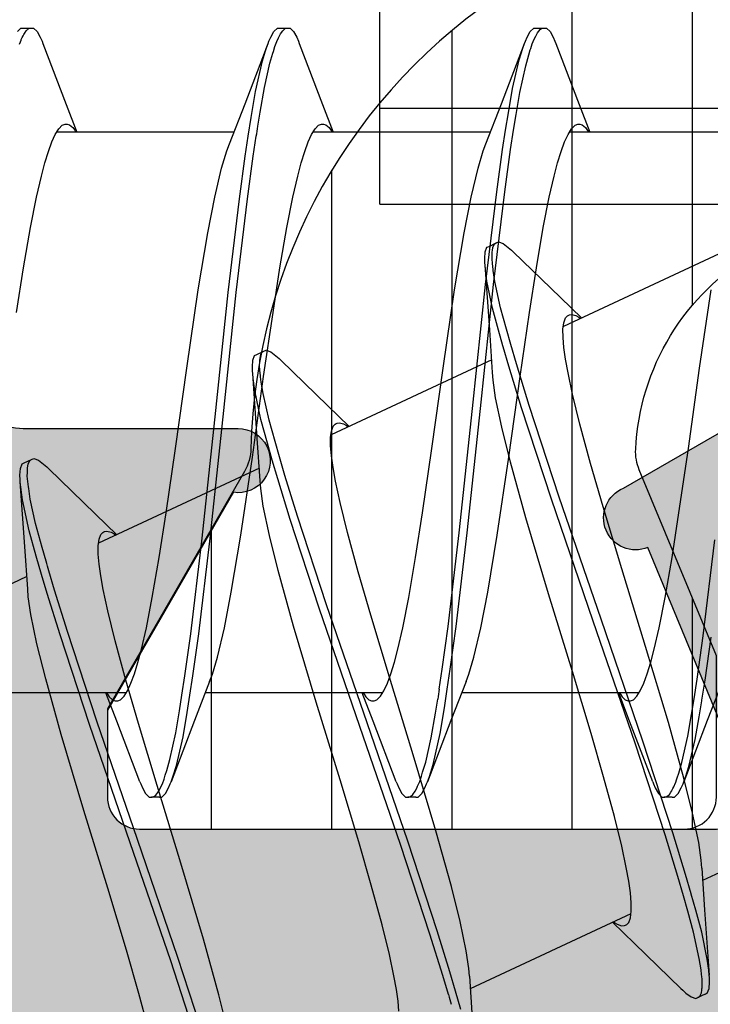
# Model space of a CAD drawing. Extents: x -5255 to -598, y -4609 to 3702.
# Drawn here: x -3186 to -3182, y 655 to 661 of the extents above; entities that cross this region are included whole.
import ezdxf

# ---------------------------------------------------------------- set-up
doc = ezdxf.new("R2010")
doc.units = 0
doc.header["$LTSCALE"] = 5
doc.header["$MEASUREMENT"] = 0
doc.layers.get('0').update_dxf_attribs({"linetype": 'CONTINUOUS'})
doc.layers.add('Al_Solid_Hatch', color=50, linetype='CONTINUOUS')
doc.layers.add('RE_HATCH', color=31, linetype='CONTINUOUS')

# ---------------------------------------------------------------- blocks, each defined once
blk = doc.blocks.new('KAW_3001357', base_point=(-72, 65.2))
at = {"layer": 'Al_Solid_Hatch', "linetype": 'ByBlock'}
h = blk.add_hatch(color=256, dxfattribs=at)
h.dxf.hatch_style = 1
edge = h.paths.add_edge_path(flags=16)
edge.add_line((-70, 128.7), (-70, 89.2))
edge.add_arc((-69.8, 89.2), 0.2, 179.9999572, 270.0000428)
edge.add_line((-69.8, 89), (-64.2, 89))
edge.add_arc((-64.2, 89.2), 0.2, 269.9999572, 360.0000428)
edge.add_line((-64, 89.2), (-64, 124.2))
edge.add_arc((-64.2, 124.2), 0.2, 359.9999572, 450.0000428)
edge.add_line((-64.2, 124.4), (-65.9, 124.4))
edge.add_arc((-65.900002, 126.899998), 2.499998, 179.9999572, 270.0000428, ccw=False)
edge.add_line((-68.4, 126.9), (-68.4, 128.7))
edge.add_arc((-68.9, 128.7), 0.5, 359.9999572, 450.0000428)
edge.add_line((-68.9, 129.2), (-69.5, 129.2))
edge.add_arc((-69.5, 128.7), 0.5, 89.9999572, 180.0000428)
edge = h.paths.add_edge_path()
edge.add_arc((-68.5, 158.7), 0.5, -0.0000428, 90.0000428, ccw=False)
edge.add_line((-68, 158.7), (-68, 157.2))
edge.add_arc((-68.5, 157.2), 0.5, -90.0000428, 0.0000428, ccw=False)
edge.add_line((-68.5, 156.7), (-68.8, 156.7))
edge.add_arc((-68.8, 156.9), 0.2, 179.9999572, 270.0000428, ccw=False)
edge.add_line((-69, 156.9), (-69, 157.5))
edge.add_arc((-69.5, 157.5), 0.5, 359.9999572, 450.0000428)
edge.add_line((-69.5, 158), (-70.1, 158))
edge.add_arc((-70.1, 157.5), 0.5, 89.9999572, 180.0000428)
edge.add_line((-70.6, 157.5), (-70.6, 152.9))
edge.add_arc((-70.099999, 152.900001), 0.500001, 180.0001169, 225.0000359)
edge.add_arc((-70.099999, 152.900001), 0.500001, 224.9999641, 269.9998831)
edge.add_line((-70.1, 152.4), (-69.5, 152.4))
edge.add_arc((-69.5, 152.9), 0.5, 269.9999572, 360.0000428)
edge.add_line((-69, 152.9), (-69, 153.5))
edge.add_arc((-68.8, 153.5), 0.2, 89.9999572, 180.0000428, ccw=False)
edge.add_line((-68.8, 153.7), (-68.5, 153.7))
edge.add_arc((-68.5, 153.2), 0.5, -0.0000428, 90.0000428, ccw=False)
edge.add_line((-68, 153.2), (-68, 150.1))
edge.add_arc((-68.4, 150.1), 0.4, -90.0000428, 0.0000428, ccw=False)
edge.add_arc((-68.4, 150.1), 0.4, 179.9999572, 270.0000428, ccw=False)
edge.add_line((-68.8, 150.1), (-68.8, 151))
edge.add_arc((-69, 151), 0.2, 359.9999572, 450.0000428)
edge.add_line((-69, 151.2), (-69.9, 151.2))
edge.add_arc((-69.9, 150.7), 0.5, 89.9999572, 180.0000428)
edge.add_line((-70.4, 150.7), (-70.4, 148.2))
edge.add_line((-70.4, 148.2), (-70.208926, 132.690911))
edge.add_arc((-69.711183, 132.697664), 0.497789, 180.7772466, 271.2872335)
edge.add_line((-69.7, 132.2), (-63.733251, 132.2))
edge.add_arc((-63.733251, 131.9), 0.3, -30.0000362, 89.9999176, ccw=False)
edge.add_line((-63.473444, 131.75), (-63.836409, 131.121327))
edge.add_line((-63.836409, 131.121327), (-64.472357, 130.019831))
edge.add_arc((-64.657133, 130.096368), 0.2, 157.5000596, 337.5000596, ccw=False)
edge.add_line((-64.841909, 130.172904), (-66.323463, 130.786584))
edge.add_arc((-66.4, 130.601808), 0.2, 67.4999955, 179.9999713)
edge.add_line((-66.6, 130.601808), (-66.6, 127))
edge.add_arc((-66.4, 127), 0.2, 179.9999572, 270.0000428)
edge.add_line((-66.4, 126.8), (-65.86, 126.8))
edge.add_line((-65.86, 126.8), (-64.497788, 127.586473))
edge.add_arc((-64.3, 127.616136), 0.2, 0.0000186, 188.5292731, ccw=False)
edge.add_line((-64.1, 127.616136), (-64.1, 127))
edge.add_arc((-63.9, 127), 0.2, 179.9999572, 270.0000428)
edge.add_line((-63.9, 126.8), (-63.7, 126.8))
edge.add_arc((-63.699999, 125.300001), 1.499999, -0.0000428, 90.0000428, ccw=False)
edge.add_line((-62.2, 125.3), (-62.2, 116.5))
edge.add_arc((-62, 116.5), 0.2, 179.9999572, 270.0000428)
edge.add_line((-62, 116.3), (-59.2, 116.3))
edge.add_arc((-59.2, 115.8), 0.5, -0.0000428, 90.0000428, ccw=False)
edge.add_line((-58.7, 115.8), (-58.7, 115.3))
edge.add_arc((-59.2, 115.3), 0.5, -90.0000428, 0.0000428, ccw=False)
edge.add_line((-59.2, 114.8), (-61.2, 114.8))
edge.add_arc((-61.200001, 113.800001), 0.999999, 89.9999572, 180.0000428)
edge.add_line((-62.2, 113.8), (-62.2, 88.6))
edge.add_arc((-61.200001, 88.599999), 0.999999, 179.9999572, 270.0000428)
edge.add_line((-61.2, 87.6), (-59.2, 87.6))
edge.add_arc((-59.2, 87.1), 0.5, -0.0000428, 90.0000428, ccw=False)
edge.add_line((-58.7, 87.1), (-58.7, 86.6))
edge.add_arc((-59.2, 86.6), 0.5, -90.0000428, 0.0000428, ccw=False)
edge.add_arc((-59.2, 85.6), 0.5, 89.9999572, 180.0000428)
edge.add_line((-59.7, 85.6), (-59.7, 84.283864))
edge.add_arc((-59.9, 84.283864), 0.2, 171.4707269, 359.9999814, ccw=False)
edge.add_line((-60.097788, 84.313527), (-61.46, 85.1))
edge.add_line((-61.46, 85.1), (-62, 85.1))
edge.add_arc((-62, 84.9), 0.2, 89.9999572, 180.0000428)
edge.add_line((-62.2, 84.9), (-62.2, 81.298192))
edge.add_arc((-62, 81.298192), 0.2, 180.0000287, 292.5000045)
edge.add_line((-61.923463, 81.113416), (-60.441909, 81.727096))
edge.add_arc((-60.257133, 81.803632), 0.2, 22.4999404, 202.4999404, ccw=False)
edge.add_line((-60.072357, 81.880169), (-59.436409, 80.778673))
edge.add_line((-59.436409, 80.778673), (-59.073444, 80.15))
edge.add_arc((-59.333251, 80), 0.3, -89.9999176, 30.0000362, ccw=False)
edge.add_line((-59.333251, 79.7), (-62.6, 79.7))
edge.add_arc((-62.6, 79.5), 0.2, 89.9999572, 180.0000428)
edge.add_line((-62.8, 79.5), (-62.8, 77.7))
edge.add_arc((-63.3, 77.7), 0.5, -90.0000428, 0.0000428, ccw=False)
edge.add_line((-63.3, 77.2), (-63.5, 77.2))
edge.add_arc((-63.5, 77.7), 0.5, 179.9999572, 270.0000428, ccw=False)
edge.add_line((-64, 77.7), (-64, 86.7))
edge.add_arc((-64.5, 86.7), 0.5, 359.9999572, 450.0000428)
edge.add_line((-64.5, 87.2), (-69.709008, 87.2))
edge.add_arc((-69.709008, 86.7), 0.5, 89.999967, 178.9583822)
edge.add_line((-70.208926, 86.709089), (-70.4, 76.2))
edge.add_line((-70.4, 76.2), (-70.4, 73.7))
edge.add_arc((-69.9, 73.7), 0.5, 179.9999572, 270.0000428)
edge.add_line((-69.9, 73.2), (-68.5, 73.2))
edge.add_arc((-68.5, 72.7), 0.5, -0.0000428, 90.0000428, ccw=False)
edge.add_line((-68, 72.7), (-68, 71.2))
edge.add_arc((-68.5, 71.2), 0.5, -90.0000428, 0.0000428, ccw=False)
edge.add_line((-68.5, 70.7), (-68.8, 70.7))
edge.add_arc((-68.8, 70.9), 0.2, 179.9999572, 270.0000428, ccw=False)
edge.add_line((-69, 70.9), (-69, 71.5))
edge.add_arc((-69.5, 71.5), 0.5, 359.9999572, 450.0000428)
edge.add_line((-69.5, 72), (-70.1, 72))
edge.add_arc((-70.1, 71.5), 0.5, 89.9999572, 180.0000428)
edge.add_line((-70.6, 71.5), (-70.6, 66.9))
edge.add_arc((-70.1, 66.9), 0.5, 179.9999572, 270.0000428)
edge.add_line((-70.1, 66.4), (-69.5, 66.4))
edge.add_arc((-69.5, 66.9), 0.5, 269.9999572, 360.0000428)
edge.add_line((-69, 66.9), (-69, 67.5))
edge.add_arc((-68.8, 67.5), 0.2, 89.9999572, 180.0000428, ccw=False)
edge.add_line((-68.8, 67.7), (-68.5, 67.7))
edge.add_arc((-68.5, 67.2), 0.5, -0.0000428, 90.0000428, ccw=False)
edge.add_line((-68, 67.2), (-68, 65.7))
edge.add_arc((-68.5, 65.7), 0.5, -90.0000428, 0.0000428, ccw=False)
edge.add_line((-68.5, 65.2), (-71.5, 65.2))
edge.add_arc((-71.5, 65.7), 0.5, 179.9999572, 270.0000428, ccw=False)
edge.add_line((-72, 65.7), (-72, 158.7))
edge.add_arc((-71.5, 158.7), 0.5, 89.9999572, 180.0000428, ccw=False)
edge.add_line((-71.5, 159.2), (-68.5, 159.2))
at = {"layer": 'RE_HATCH', "linetype": 'ByBlock'}
h = blk.add_hatch(dxfattribs=at)
h.set_pattern_fill('ANSI31', scale=6, angle=135)
edge = h.paths.add_edge_path()
edge.add_line((-64.368086, 127.655584), (-65.85, 126.8))
edge.add_line((-65.85, 126.8), (-66.4, 126.8))
edge.add_arc((-66.4, 127), 0.2, 179.9999572, 270.0000428, ccw=False)
edge.add_line((-66.6, 127), (-66.6, 130.4))
edge.add_arc((-66.4, 130.4), 0.2, 89.9999572, 180.0000428, ccw=False)
edge.add_line((-66.4, 130.6), (-65.519436, 130.6))
edge.add_line((-65.519436, 130.6), (-64.35834, 130.119058))
edge.add_arc((-64.243535, 130.396221), 0.299999, 247.4998862, 272.6969364)
edge.add_arc((-64.299999, 131.59489), 1.499998, 272.6969584, 330.0000701)
edge.add_line((-63.000962, 130.844893), (-62.391796, 131.9))
edge.add_arc((-61.958783, 131.649999), 0.500001, 90.0000035, 149.9999623, ccw=False)
edge.add_line((-61.958783, 132.15), (-36.241217, 132.15))
edge.add_arc((-36.241217, 131.649999), 0.500001, 30.0000377, 89.9999965, ccw=False)
edge.add_line((-35.808204, 131.9), (-35.199038, 130.844893))
edge.add_arc((-33.900001, 131.59489), 1.499998, 209.9999299, 267.3030416)
edge.add_arc((-33.956465, 130.396221), 0.299999, 267.3030636, 292.5001138)
edge.add_line((-33.84166, 130.119058), (-32.680564, 130.6))
edge.add_line((-32.680564, 130.6), (-31.8, 130.6))
edge.add_arc((-31.8, 130.4), 0.2, -0.0000428, 90.0000428, ccw=False)
edge.add_line((-31.6, 130.4), (-31.6, 127))
edge.add_arc((-31.8, 127), 0.2, -90.0000428, 0.0000428, ccw=False)
edge.add_line((-31.8, 126.8), (-32.35, 126.8))
edge.add_line((-32.35, 126.8), (-33.831914, 127.655584))
edge.add_arc((-33.981913, 127.395775), 0.3, 60.0002847, 88.7650077)
edge.add_arc((-33.9, 131.194891), 3.499998, 212.7391468, 268.7648221, ccw=False)
edge.add_arc((-38.94685, 127.949995), 2.500005, 32.7392384, 89.9999632)
edge.add_line((-38.946848, 130.45), (-59.253152, 130.45))
edge.add_arc((-59.25315, 127.949995), 2.500005, 90.0000368, 147.2607616)
edge.add_arc((-64.3, 131.194891), 3.499998, 271.2351779, 327.2608532, ccw=False)
edge.add_arc((-64.218087, 127.395775), 0.3, 91.2349923, 119.9997153)
edge = h.paths.add_edge_path()
edge.add_line((-57.558783, 79.749997), (-31.841217, 79.749997))
edge.add_arc((-31.841217, 80.249998), 0.500001, 270.0000035, 329.9999623)
edge.add_line((-31.408204, 79.999997), (-30.799038, 81.055104))
edge.add_arc((-29.500001, 80.305107), 1.499998, 92.6969584, 150.0000701, ccw=False)
edge.add_arc((-29.556465, 81.503776), 0.299999, 67.4998862, 92.6969364, ccw=False)
edge.add_line((-29.44166, 81.780939), (-28.280564, 81.299997))
edge.add_line((-28.280564, 81.299997), (-27.4, 81.299997))
edge.add_arc((-27.4, 81.499997), 0.2, 269.9999572, 360.0000428)
edge.add_line((-27.2, 81.499997), (-27.2, 84.899997))
edge.add_arc((-27.4, 84.899997), 0.2, 359.9999572, 450.0000428)
edge.add_line((-27.4, 85.099997), (-27.95, 85.099997))
edge.add_line((-27.95, 85.099997), (-29.431914, 84.244414))
edge.add_arc((-29.581915, 84.504222), 0.300001, 271.2353625, 300.0000855, ccw=False)
edge.add_arc((-29.500001, 80.705106), 3.499998, 91.2351627, 147.260838)
edge.add_arc((-34.546851, 83.950002), 2.500005, 270.0000578, 327.2607826, ccw=False)
edge.add_line((-34.546848, 81.449997), (-54.853152, 81.449997))
edge.add_arc((-54.853149, 83.950002), 2.500005, 212.7392174, 269.9999422, ccw=False)
edge.add_arc((-59.899999, 80.705106), 3.499998, 32.739162, 88.7648373)
edge.add_arc((-59.818085, 84.504222), 0.300001, 239.9999145, 268.7646375, ccw=False)
edge.add_line((-59.968086, 84.244414), (-61.45, 85.099997))
edge.add_line((-61.45, 85.099997), (-62, 85.099997))
edge.add_arc((-62, 84.899997), 0.2, 89.9999572, 180.0000428)
edge.add_line((-62.2, 84.899997), (-62.2, 81.499997))
edge.add_arc((-62, 81.499997), 0.2, 179.9999572, 270.0000428)
edge.add_line((-62, 81.299997), (-61.119436, 81.299997))
edge.add_line((-61.119436, 81.299997), (-59.95834, 81.780939))
edge.add_arc((-59.843535, 81.503776), 0.299999, 87.3030636, 112.5001138, ccw=False)
edge.add_arc((-59.899999, 80.305107), 1.499998, 29.9999299, 87.3030416, ccw=False)
edge.add_line((-58.600962, 81.055104), (-57.991796, 79.999997))
edge.add_arc((-57.558783, 80.249998), 0.500001, 210.0000377, 269.9999965)
at = {"color": 40, "linetype": 'Continuous'}
blk.add_lwpolyline([(-62.2, 113.8), (-62.2, 88.6, 0.414214), (-61.2, 87.6), (-59.2, 87.6, -0.414214), (-58.7, 87.1), (-58.7, 86.6, -0.414214), (-59.2, 86.1, 0.414214), (-59.7, 85.6), (-59.7, 84.283864, -1.077346), (-60.097788, 84.313527), (-61.46, 85.1), (-62, 85.1, 0.414214), (-62.2, 84.9), (-62.2, 81.298192, 0.534511), (-61.923463, 81.113416), (-60.441909, 81.727096, -1), (-60.072357, 81.880169), (-59.436409, 80.778673), (-59.073444, 80.15, -0.57735), (-59.333251, 79.7), (-62.6, 79.7, 0.414214), (-62.8, 79.5), (-62.8, 77.7, -0.414214)], format="xyb", dxfattribs=at)
at = {"color": 4, "linetype": 'Continuous'}
blk.add_lwpolyline([(-29.575447, 84.204291, 0.249447), (-32.443994, 82.597959, -0.255179), (-34.546848, 81.449997), (-54.853152, 81.449997, -0.255179), (-56.956006, 82.597959, 0.249447), (-59.824553, 84.204291, -0.126173), (-59.968086, 84.244414), (-61.45, 85.099997), (-62, 85.099997, 0.414214), (-62.2, 84.899997), (-62.2, 81.499997, 0.414214), (-62, 81.299997), (-61.119436, 81.299997), (-59.95834, 81.780939, -0.110388), (-59.829419, 81.803443, -0.255376), (-58.600962, 81.055104), (-57.991796, 79.999997, 0.267949), (-57.558783, 79.749997), (-57.558783, 79.749997), (-31.841217, 79.749997, 0.267949)], format="xyb", dxfattribs=at)
blk = doc.blocks.new('KAWNEER_8002_236_46__2', base_point=(-93, -120.2))
at = {"color": 7, "linetype": 'Continuous'}
for p, q in [((-58.3, -104.2), (-58.3, -99.5)), ((-57.7, -104.2), (-57.7, -99.5)), ((-62.052426, -101.183123), (-62.520224, -102.18632)), ((-57.850037, -101.909641), (-57.850037, -103.016159)), ((-61.277771, -102.062219), (-61.52218, -102.156941)), ((-58.595584, -102.051607), (-59.063359, -103.054753)), ((-63.223491, -102.156481), (-63.19446, -102.145353)), ((-63.19446, -102.145353), (-63.154544, -102.142622)), ((-63.154544, -102.142622), (-63.127303, -102.143539)), ((-63.127303, -102.143539), (-63.112169, -102.144659)), ((-62.704378, -102.173913), (-63.112172, -102.144657)), ((-63.112169, -102.144659), (-63.081574, -102.146923)), ((-61.271016, -102.170332), (-61.001742, -102.132541)), ((-60.99301, -102.181413), (-60.395319, -102.109089)), ((-59.322571, -102.204666), (-58.834107, -102.133126)), ((-63.229618, -102.16959), (-63.250749, -102.214905)), ((-63.249078, -102.211348), (-63.241964, -102.202319)), ((-63.241964, -102.202319), (-63.222318, -102.193296)), ((-63.229609, -102.169594), (-63.223491, -102.156481)), ((-63.222318, -102.193296), (-63.205441, -102.190638)), ((-63.205441, -102.190638), (-63.195646, -102.189697)), ((-63.195646, -102.189697), (-63.192726, -102.189417)), ((-63.192726, -102.189417), (-63.179826, -102.18845)), ((-63.179826, -102.18845), (-63.16687, -102.188427)), ((-63.16687, -102.188427), (-63.156875, -102.188723)), ((-63.156875, -102.188723), (-63.153137, -102.188834)), ((-63.153137, -102.188834), (-63.136953, -102.189517)), ((-63.136953, -102.189517), (-63.120806, -102.190921)), ((-63.120806, -102.190921), (-63.108422, -102.192264)), ((-63.108422, -102.192264), (-63.077543, -102.195614)), ((-63.081574, -102.146923), (-63.012185, -102.156701)), ((-63.077543, -102.195614), (-63.008681, -102.20665)), ((-63.012185, -102.156701), (-62.842869, -102.191415)), ((-63.008681, -102.20665), (-62.84424, -102.241965)), ((-62.842869, -102.191415), (-62.705547, -102.228597)), ((-62.442836, -102.191358), (-62.704378, -102.173913)), ((-62.442827, -102.191362), (-62.394807, -102.194442)), ((-62.394807, -102.194442), (-62.284652, -102.210294)), ((-61.52218, -102.156941), (-61.904131, -102.302767)), ((-61.640299, -102.231332), (-61.50013, -102.206996)), ((-61.50013, -102.206996), (-61.398568, -102.190721)), ((-61.398568, -102.190721), (-61.394991, -102.190148)), ((-61.394991, -102.190148), (-61.271016, -102.170332)), ((-61.263192, -102.219187), (-60.99301, -102.181413)), ((-59.825117, -102.274779), (-59.322571, -102.204666)), ((-63.256858, -102.228024), (-63.25074, -102.21491)), ((-63.24671, -102.257418), (-63.256858, -102.228024)), ((-63.25074, -102.21491), (-63.249078, -102.211348)), ((-63.223153, -102.289751), (-63.24671, -102.257418)), ((-62.84424, -102.241965), (-62.71186, -102.278017)), ((-62.705547, -102.228597), (-62.606623, -102.256769)), ((-62.606623, -102.256769), (-62.603139, -102.257762)), ((-62.603139, -102.257762), (-62.482405, -102.292196)), ((-62.284652, -102.210294), (-62.101453, -102.248722)), ((-62.101453, -102.248722), (-61.881866, -102.303731)), ((-61.808422, -102.271427), (-61.640299, -102.231332)), ((-61.620179, -102.277726), (-61.484965, -102.254453)), ((-61.484965, -102.254453), (-61.387688, -102.238984)), ((-61.387688, -102.238984), (-61.263192, -102.219187)), ((-63.204941, -102.310029), (-63.223153, -102.289751)), ((-63.194355, -102.320902), (-63.204941, -102.310029)), ((-63.194356, -102.320902), (-62.913072, -102.611111)), ((-62.71186, -102.278017), (-62.617159, -102.305108)), ((-62.617159, -102.305108), (-62.495961, -102.33978)), ((-62.482405, -102.292196), (-62.222389, -102.371746)), ((-61.978415, -102.338175), (-61.943393, -102.31883)), ((-61.943393, -102.31883), (-61.918318, -102.308148)), ((-61.918318, -102.308148), (-61.904128, -102.302767)), ((-61.904128, -102.302767), (-61.875443, -102.29189)), ((-61.881866, -102.303731), (-61.533903, -102.399658)), ((-61.875443, -102.29189), (-61.808422, -102.271427)), ((-61.851212, -102.334315), (-61.784137, -102.315215)), ((-61.784137, -102.315215), (-61.620179, -102.277726)), ((-60.225562, -102.3333), (-59.825117, -102.274779)), ((-62.495961, -102.33978), (-62.235129, -102.419729)), ((-62.222389, -102.371746), (-61.651232, -102.558244)), ((-62.000037, -102.374999), (-62.000037, -102.424999)), ((-62.000026, -102.374999), (-62.000024, -102.360528)), ((-62.000024, -102.360528), (-61.978415, -102.338175)), ((-61.983402, -102.393398), (-61.969229, -102.383857)), ((-61.969229, -102.383857), (-61.96075, -102.378865)), ((-61.96075, -102.378865), (-61.958222, -102.377377)), ((-61.958222, -102.377377), (-61.946939, -102.371049)), ((-61.946939, -102.371049), (-61.935206, -102.365552)), ((-61.935206, -102.365552), (-61.926023, -102.361597)), ((-61.926023, -102.361597), (-61.922588, -102.360118)), ((-61.922588, -102.360118), (-61.907633, -102.353897)), ((-61.907633, -102.353897), (-61.892404, -102.348345)), ((-61.892404, -102.348345), (-61.880613, -102.344329)), ((-61.880613, -102.344329), (-61.851212, -102.334315)), ((-60.755278, -102.41982), (-60.503903, -102.376626)), ((-60.503903, -102.376626), (-60.225562, -102.3333)), ((-62.235129, -102.419729), (-61.662872, -102.606776)), ((-62.000029, -102.439471), (-62.000026, -102.424999)), ((-61.97841, -102.461821), (-62.000029, -102.439471)), ((-62.000026, -102.421068), (-61.997394, -102.409879)), ((-62.000026, -102.424999), (-62.000026, -102.421068)), ((-61.997394, -102.409879), (-61.983402, -102.393398)), ((-61.533903, -102.399658), (-61.060972, -102.541254)), ((-60.944163, -102.457129), (-60.755278, -102.41982)), ((-61.943395, -102.481169), (-61.97841, -102.461821)), ((-61.91832, -102.491851), (-61.943395, -102.481169)), ((-61.904131, -102.497231), (-61.91832, -102.491851)), ((-61.904131, -102.497231), (-61.526553, -102.641375)), ((-61.230482, -102.531302), (-61.159044, -102.509554)), ((-61.159044, -102.509554), (-61.076, -102.487746)), ((-61.076, -102.487746), (-60.944163, -102.457129)), ((-61.651232, -102.558244), (-60.890324, -102.819658)), ((-61.371154, -102.596142), (-61.336776, -102.57452)), ((-61.336776, -102.57452), (-61.289809, -102.552982)), ((-61.289809, -102.552982), (-61.230482, -102.531302)), ((-61.060972, -102.541254), (-60.57588, -102.690095)), ((-62.728819, -102.633653), (-63.196414, -103.636414)), ((-62.913072, -102.611111), (-62.781944, -102.747581)), ((-62.78283, -102.646149), (-62.753116, -102.635791)), ((-62.753116, -102.635791), (-62.712821, -102.630723)), ((-62.712821, -102.630723), (-62.661152, -102.631052)), ((-62.661152, -102.631052), (-62.598221, -102.636477)), ((-62.598221, -102.636477), (-62.524286, -102.646957)), ((-61.662872, -102.606776), (-60.901618, -102.868377)), ((-61.400036, -102.635696), (-61.393707, -102.618087)), ((-61.400031, -102.643382), (-61.400036, -102.635696)), ((-61.393707, -102.618087), (-61.371154, -102.596142)), ((-61.350037, -102.583936), (-61.350037, -103.69036)), ((-62.804172, -102.692645), (-62.802564, -102.673514)), ((-62.794233, -102.718045), (-62.804172, -102.692645)), ((-62.802564, -102.673514), (-62.799252, -102.6664)), ((-62.799252, -102.6664), (-62.796008, -102.659433)), ((-62.796008, -102.659433), (-62.78283, -102.646149)), ((-62.524286, -102.646957), (-62.439805, -102.662289)), ((-62.439805, -102.662289), (-62.307381, -102.690257)), ((-62.307381, -102.690257), (-62.120426, -102.736269)), ((-61.526553, -102.641375), (-61.350037, -102.709642)), ((-61.400026, -102.651229), (-61.400031, -102.643382)), ((-61.393399, -102.669247), (-61.400026, -102.651229)), ((-61.373657, -102.688067), (-61.393399, -102.669247)), ((-61.357918, -102.698758), (-61.373657, -102.688067)), ((-61.350412, -102.703311), (-61.357918, -102.698758)), ((-60.57588, -102.690095), (-60.188221, -102.806293)), ((-62.784487, -102.734387), (-62.794233, -102.718045)), ((-62.779609, -102.741685), (-62.784487, -102.734387)), ((-62.120426, -102.736269), (-61.874348, -102.803358)), ((-61.874348, -102.803358), (-61.603775, -102.881723)), ((-60.890324, -102.819658), (-60.129077, -103.081256)), ((-60.188221, -102.806293), (-59.917647, -102.884658)), ((-61.603775, -102.881723), (-61.216117, -102.997921)), ((-60.901618, -102.868377), (-60.140709, -103.129792)), ((-59.917647, -102.884658), (-59.671569, -102.95175)), ((-58.882176, -103.073532), (-59.010052, -102.940437)), ((-57.677894, -102.956942), (-57.850037, -102.890359)), ((-57.838436, -102.903545), (-57.84903, -102.897075)), ((-57.820671, -102.915952), (-57.838436, -102.903545)), ((-57.803287, -102.93722), (-57.820671, -102.915952)), ((-57.800048, -102.951552), (-57.803287, -102.93722)), ((-61.216117, -102.997921), (-60.731024, -103.146762)), ((-59.671569, -102.95175), (-59.484612, -102.997759)), ((-59.484612, -102.997759), (-59.352192, -103.02573)), ((-59.005137, -102.957229), (-59.012016, -102.946883)), ((-58.994273, -102.976004), (-59.005137, -102.957229)), ((-58.987495, -103.002644), (-58.994273, -102.976004)), ((-58.990597, -103.017022), (-58.987495, -103.002644)), ((-57.863301, -103.025471), (-57.82892, -103.003861)), ((-57.82892, -103.003861), (-57.80636, -102.981913)), ((-57.80636, -102.981913), (-57.800048, -102.964303)), ((-57.800048, -102.956618), (-57.800048, -102.951552)), ((-57.800048, -102.964303), (-57.800048, -102.956618)), ((-57.295943, -103.102768), (-57.677894, -102.956942)), ((-59.352192, -103.02573), (-59.267708, -103.041055)), ((-59.267708, -103.041055), (-59.193776, -103.051544)), ((-59.193776, -103.051544), (-59.130843, -103.056964)), ((-59.130843, -103.056964), (-59.079177, -103.057288)), ((-59.079177, -103.057288), (-59.038876, -103.052235)), ((-59.038876, -103.052235), (-59.009173, -103.041857)), ((-59.009173, -103.041857), (-58.995986, -103.028586)), ((-58.995986, -103.028586), (-58.992739, -103.021619)), ((-58.992739, -103.021619), (-58.990597, -103.017022)), ((-57.969593, -103.068693), (-57.910263, -103.047026)), ((-57.910263, -103.047026), (-57.863301, -103.025471)), ((-60.129077, -103.081256), (-59.55683, -103.268298)), ((-58.59764, -103.367115), (-58.882176, -103.073532)), ((-58.255914, -103.142867), (-58.124075, -103.112255)), ((-58.124075, -103.112255), (-58.04103, -103.090445)), ((-58.04103, -103.090445), (-57.969593, -103.068693)), ((-57.281757, -103.108149), (-57.295953, -103.102768)), ((-57.256674, -103.118821), (-57.281757, -103.108149)), ((-57.221665, -103.138187), (-57.256674, -103.118821)), ((-60.731024, -103.146762), (-60.258091, -103.288359)), ((-60.140709, -103.129792), (-59.569558, -103.316285)), ((-58.69617, -103.223374), (-58.444798, -103.180181)), ((-58.444798, -103.180181), (-58.255914, -103.142867)), ((-57.200037, -103.160526), (-57.221665, -103.138187)), ((-57.209721, -103.200126), (-57.200037, -103.184575)), ((-57.200037, -103.175), (-57.200037, -103.160526)), ((-57.200037, -103.225), (-57.200037, -103.175)), ((-57.200037, -103.184575), (-57.200037, -103.175)), ((-58.974511, -103.2667), (-58.69617, -103.223374)), ((-57.328054, -103.258588), (-57.29842, -103.248667)), ((-57.29842, -103.248667), (-57.269193, -103.237132)), ((-57.269193, -103.237132), (-57.249529, -103.226804)), ((-57.249529, -103.226804), (-57.242095, -103.2229)), ((-57.242095, -103.2229), (-57.228956, -103.21516)), ((-57.228956, -103.21516), (-57.209721, -103.200126)), ((-57.221665, -103.261813), (-57.200037, -103.239474)), ((-57.200037, -103.239474), (-57.200037, -103.225)), ((-60.258091, -103.288359), (-59.91013, -103.384287)), ((-59.55683, -103.268298), (-59.296005, -103.348246)), ((-59.374957, -103.325219), (-58.974511, -103.2667)), ((-57.673521, -103.441375), (-57.295943, -103.297232)), ((-57.602849, -103.326559), (-57.436285, -103.289814)), ((-57.436285, -103.289814), (-57.36726, -103.271097)), ((-57.397653, -103.330282), (-57.326301, -103.308736)), ((-57.36726, -103.271097), (-57.33668, -103.26134)), ((-57.33668, -103.26134), (-57.328054, -103.258588)), ((-57.326301, -103.308736), (-57.295953, -103.297232)), ((-57.295953, -103.297232), (-57.281757, -103.291851)), ((-57.281757, -103.291851), (-57.256674, -103.281179)), ((-57.256674, -103.281179), (-57.221665, -103.261813)), ((-59.877505, -103.395334), (-59.374957, -103.325219)), ((-59.569558, -103.316285), (-59.309546, -103.395834)), ((-59.296005, -103.348246), (-59.174809, -103.382915)), ((-58.587056, -103.377987), (-58.597646, -103.367112)), ((-57.958885, -103.383953), (-57.837339, -103.364949)), ((-57.837339, -103.364949), (-57.739441, -103.349642)), ((-57.739441, -103.349642), (-57.602849, -103.326559)), ((-57.728162, -103.397878), (-57.577714, -103.372416)), ((-57.577714, -103.372416), (-57.397653, -103.330282)), ((-60.365967, -103.466872), (-59.877505, -103.395334)), ((-59.91013, -103.384287), (-59.690545, -103.439294)), ((-59.309546, -103.395834), (-59.188815, -103.430265)), ((-59.188815, -103.430265), (-59.183812, -103.431691)), ((-59.183812, -103.431691), (-59.085213, -103.45975)), ((-59.174809, -103.382915), (-59.079916, -103.41006)), ((-59.079916, -103.41006), (-58.947292, -103.446172)), ((-58.800114, -103.49026), (-58.221498, -103.420363)), ((-58.568834, -103.39826), (-58.587056, -103.377987)), ((-58.545295, -103.430605), (-58.568834, -103.39826)), ((-58.535124, -103.459996), (-58.545295, -103.430605)), ((-58.221498, -103.420363), (-57.958885, -103.383953)), ((-58.221498, -103.470363), (-57.958885, -103.433953)), ((-57.958885, -103.433953), (-57.837339, -103.414949)), ((-57.837339, -103.414949), (-57.728162, -103.397878)), ((-60.721867, -103.526988), (-60.365967, -103.466872)), ((-59.690545, -103.439294), (-59.507346, -103.477718)), ((-59.57475, -103.572378), (-58.800114, -103.49026)), ((-59.507346, -103.477718), (-59.39719, -103.493578)), ((-59.39719, -103.493578), (-59.349168, -103.496655)), ((-59.34916, -103.496658), (-59.082943, -103.514426)), ((-59.085213, -103.45975), (-58.948324, -103.496777)), ((-58.948324, -103.496777), (-58.779536, -103.531366)), ((-58.947292, -103.446172), (-58.782597, -103.481511)), ((-58.800114, -103.54026), (-58.221498, -103.470363)), ((-58.782597, -103.481511), (-58.713673, -103.492515)), ((-58.713673, -103.492515), (-58.682787, -103.495835)), ((-58.682787, -103.495835), (-58.678465, -103.496299)), ((-58.678465, -103.496299), (-58.662395, -103.497899)), ((-58.662395, -103.497899), (-58.646268, -103.498978)), ((-58.595837, -103.498274), (-58.589045, -103.497604)), ((-58.589045, -103.497604), (-58.569434, -103.494919)), ((-58.569434, -103.494919), (-58.546998, -103.485425)), ((-58.562377, -103.518426), (-58.541246, -103.473111)), ((-58.546998, -103.485425), (-58.541248, -103.47311)), ((-58.541248, -103.47311), (-58.535124, -103.459996)), ((-57.922304, -103.53778), (-57.673521, -103.441375)), ((-60.944126, -103.569936), (-60.721867, -103.526988)), ((-59.271772, -103.501698), (-59.739407, -104.504544)), ((-59.57475, -103.622378), (-58.800114, -103.54026)), ((-59.082943, -103.514426), (-58.679824, -103.543359)), ((-58.779536, -103.531366), (-58.710343, -103.541095)), ((-58.710343, -103.541095), (-58.679834, -103.543355)), ((-58.679834, -103.543355), (-58.664695, -103.544476)), ((-58.664695, -103.544476), (-58.637452, -103.545403)), ((-58.646268, -103.498978), (-58.63447, -103.499312)), ((-58.637452, -103.545403), (-58.597533, -103.542657)), ((-58.63447, -103.499312), (-58.630946, -103.499412)), ((-58.630946, -103.499412), (-58.618063, -103.499623)), ((-58.618063, -103.499623), (-58.605153, -103.499193)), ((-58.605153, -103.499193), (-58.595837, -103.498274)), ((-58.597533, -103.542657), (-58.568502, -103.531539)), ((-58.568502, -103.531539), (-58.562379, -103.518426)), ((-58.073668, -103.587473), (-57.967132, -103.555281)), ((-57.967132, -103.555281), (-57.922308, -103.53778)), ((-57.850037, -103.509642), (-57.850037, -104.616207)), ((-61.232945, -103.644713), (-61.126402, -103.612535)), ((-61.126402, -103.612535), (-60.944126, -103.569936)), ((-60.351151, -103.654383), (-59.57475, -103.572378)), ((-58.255948, -103.630064), (-58.073668, -103.587473)), ((-63.119026, -103.641452), (-63.380568, -103.624007)), ((-63.119025, -103.641452), (-63.071001, -103.644529)), ((-63.071001, -103.644529), (-62.960841, -103.660392)), ((-62.960841, -103.660392), (-62.77764, -103.698818)), ((-61.27777, -103.662221), (-61.52218, -103.756942)), ((-61.27777, -103.662221), (-61.232945, -103.644713)), ((-60.935359, -103.724128), (-60.351151, -103.654383)), ((-60.351151, -103.704383), (-59.57475, -103.622378)), ((-58.83411, -103.733129), (-58.47821, -103.673012)), ((-58.47821, -103.673012), (-58.255948, -103.630064)), ((-63.32587, -103.693984), (-63.212282, -103.727239)), ((-63.212282, -103.727239), (-63.091969, -103.762463)), ((-62.77764, -103.698818), (-62.558055, -103.753825)), ((-61.202107, -103.760459), (-60.935359, -103.724128)), ((-60.935359, -103.774128), (-60.351151, -103.704383)), ((-59.32257, -103.804667), (-58.83411, -103.733129)), ((-63.233413, -103.772554), (-63.113099, -103.807778)), ((-63.091969, -103.762463), (-62.834859, -103.842268)), ((-62.558055, -103.753825), (-62.210094, -103.84975)), ((-61.52218, -103.756942), (-61.904131, -103.902769)), ((-61.604026, -103.823813), (-61.443033, -103.797247)), ((-61.443033, -103.797247), (-61.326034, -103.779382)), ((-61.326034, -103.779382), (-61.202107, -103.760459)), ((-61.202107, -103.810459), (-60.935359, -103.774128)), ((-59.825116, -103.874781), (-59.32257, -103.804667)), ((-63.113099, -103.807778), (-62.85599, -103.887584)), ((-62.834859, -103.842268), (-62.275911, -104.025955)), ((-62.210094, -103.84975), (-61.737164, -103.991349)), ((-61.796309, -103.868019), (-61.604026, -103.823813)), ((-61.629365, -103.879592), (-61.476054, -103.85304)), ((-61.476054, -103.85304), (-61.387995, -103.839035)), ((-61.326034, -103.829382), (-61.202107, -103.810459)), ((-62.85599, -103.887584), (-62.297042, -104.071271)), ((-61.97841, -103.938179), (-61.943395, -103.918831)), ((-61.943395, -103.918831), (-61.91832, -103.908149)), ((-61.91832, -103.908149), (-61.904131, -103.902769)), ((-61.904131, -103.902769), (-61.872091, -103.890621)), ((-61.872091, -103.890621), (-61.796309, -103.868019)), ((-61.84506, -103.93299), (-61.781418, -103.913891)), ((-61.781418, -103.913891), (-61.629365, -103.879592)), ((-60.225563, -103.933302), (-59.825116, -103.874781)), ((-62.000037, -103.975001), (-62.000037, -104.025001)), ((-62.000029, -103.960529), (-61.97841, -103.938179)), ((-62.000026, -103.975001), (-62.000029, -103.960529)), ((-61.983932, -103.994396), (-61.964257, -103.980228)), ((-61.964257, -103.980228), (-61.948255, -103.97184)), ((-61.948255, -103.97184), (-61.939159, -103.967526)), ((-61.939159, -103.967526), (-61.932723, -103.964474)), ((-61.932723, -103.964474), (-61.902082, -103.951067)), ((-61.902082, -103.951067), (-61.870258, -103.940552)), ((-61.870258, -103.940552), (-61.84506, -103.93299)), ((-60.755279, -104.019818), (-60.503905, -103.976628)), ((-60.503905, -103.976628), (-60.225563, -103.933302)), ((-62.275911, -104.025955), (-61.537596, -104.279754)), ((-62.000027, -104.020046), (-61.996673, -104.008929)), ((-62.000026, -104.025001), (-62.000027, -104.020046)), ((-62.000024, -104.039472), (-62.000026, -104.025001)), ((-61.978415, -104.061825), (-62.000024, -104.039472)), ((-61.996673, -104.008929), (-61.983932, -103.994396)), ((-61.737164, -103.991349), (-61.252069, -104.140188)), ((-60.944163, -104.057137), (-60.755279, -104.019818)), ((-63.337341, -104.081139), (-63.27441, -104.08657)), ((-63.27441, -104.08657), (-63.200477, -104.097055)), ((-63.200477, -104.097055), (-63.115992, -104.112378)), ((-63.115992, -104.112378), (-62.983574, -104.140356)), ((-62.297042, -104.071271), (-61.558727, -104.325069)), ((-61.943393, -104.08117), (-61.978415, -104.061825)), ((-61.918318, -104.091852), (-61.943393, -104.08117)), ((-61.904128, -104.097233), (-61.918318, -104.091852)), ((-61.904131, -104.097233), (-61.526553, -104.241376)), ((-61.23048, -104.131303), (-61.159044, -104.10956)), ((-61.159044, -104.10956), (-61.075999, -104.087742)), ((-61.075999, -104.087742), (-60.944163, -104.057137)), ((-62.983574, -104.140356), (-62.796615, -104.186359)), ((-61.336769, -104.174534), (-61.289811, -104.152977)), ((-61.289811, -104.152977), (-61.23048, -104.131303)), ((-61.252069, -104.140188), (-60.86441, -104.256388)), ((-62.796615, -104.186359), (-62.55054, -104.253451)), ((-61.400027, -104.235696), (-61.393701, -104.218097)), ((-61.393701, -104.218097), (-61.371163, -104.19613)), ((-61.371163, -104.19613), (-61.336769, -104.174534)), ((-61.350037, -104.183455), (-61.350037, -105.29036)), ((-58.3, -104.2), (-52.3, -104.2)), ((-62.55054, -104.253451), (-62.279966, -104.331817)), ((-61.537596, -104.279754), (-60.800833, -104.532706)), ((-61.526553, -104.241376), (-61.350037, -104.309643)), ((-61.400036, -104.25116), (-61.400031, -104.243383)), ((-61.393536, -104.269007), (-61.400036, -104.25116)), ((-61.400031, -104.243383), (-61.400027, -104.235696)), ((-61.37409, -104.287685), (-61.393536, -104.269007)), ((-61.358595, -104.298311), (-61.37409, -104.287685)), ((-60.86441, -104.256388), (-60.593837, -104.334753)), ((-62.279966, -104.331817), (-61.892306, -104.448015)), ((-61.558727, -104.325069), (-60.821964, -104.578021)), ((-61.35121, -104.302828), (-61.358595, -104.298311)), ((-60.593837, -104.334753), (-60.347762, -104.401841)), ((-60.347762, -104.401841), (-60.160805, -104.447849)), ((-59.6813, -104.407383), (-59.688167, -104.397043)), ((-59.558366, -104.523626), (-59.686242, -104.390531)), ((-59.670443, -104.426136), (-59.6813, -104.407383)), ((-61.892306, -104.448015), (-61.407214, -104.596856)), ((-60.160805, -104.447849), (-60.028382, -104.475823)), ((-60.028382, -104.475823), (-59.9439, -104.491153)), ((-59.685349, -104.491965), (-59.672186, -104.478673)), ((-59.672186, -104.478673), (-59.668939, -104.471707)), ((-59.663676, -104.452759), (-59.670443, -104.426136)), ((-59.668939, -104.471707), (-59.666797, -104.467116)), ((-59.666797, -104.467116), (-59.663676, -104.452759)), ((-60.800833, -104.532706), (-60.246889, -104.713891)), ((-59.9439, -104.491153), (-59.869964, -104.501629)), ((-59.869964, -104.501629), (-59.807035, -104.507066)), ((-59.807035, -104.507066), (-59.755364, -104.507378)), ((-59.755364, -104.507378), (-59.715071, -104.502323)), ((-59.715071, -104.502323), (-59.685349, -104.491965)), ((-59.27383, -104.817208), (-59.558366, -104.523626)), ((-57.677893, -104.556943), (-57.850037, -104.490361)), ((-57.838861, -104.503244), (-57.849564, -104.496745)), ((-57.820925, -104.515718), (-57.838861, -104.503244)), ((-57.803339, -104.537094), (-57.820925, -104.515718)), ((-57.800036, -104.551523), (-57.803339, -104.537094)), ((-61.407214, -104.596856), (-60.934285, -104.738452)), ((-60.821964, -104.578021), (-60.26802, -104.759206)), ((-57.863303, -104.625474), (-57.828912, -104.603868)), ((-57.828912, -104.603868), (-57.806379, -104.581905)), ((-57.806379, -104.581905), (-57.800038, -104.564306)), ((-57.800038, -104.564306), (-57.800037, -104.556619)), ((-57.800037, -104.556619), (-57.800036, -104.551523)), ((-57.295943, -104.702769), (-57.677893, -104.556943)), ((-57.969592, -104.668702), (-57.910264, -104.647019)), ((-57.910264, -104.647019), (-57.863303, -104.625474)), ((-60.246889, -104.713891), (-59.993493, -104.791877)), ((-58.25591, -104.742868), (-58.124075, -104.712258)), ((-58.124075, -104.712258), (-58.04103, -104.690441)), ((-58.04103, -104.690441), (-57.969592, -104.668702)), ((-57.281759, -104.708151), (-57.295953, -104.702769)), ((-57.256677, -104.718825), (-57.281759, -104.708151)), ((-57.221659, -104.738184), (-57.256677, -104.718825)), ((-60.934285, -104.738452), (-60.586323, -104.834378)), ((-60.26802, -104.759206), (-60.014624, -104.837192)), ((-58.69617, -104.823374), (-58.444794, -104.780183)), ((-58.444794, -104.780183), (-58.25591, -104.742868)), ((-57.200046, -104.760528), (-57.221659, -104.738184)), ((-57.203441, -104.791159), (-57.200036, -104.779981)), ((-57.200039, -104.775001), (-57.200046, -104.760528)), ((-57.200036, -104.779981), (-57.200039, -104.775001)), ((-57.200037, -104.825001), (-57.200037, -104.775001)), ((-60.586323, -104.834378), (-60.366735, -104.889385)), ((-60.014624, -104.837192), (-59.896435, -104.871336)), ((-59.993493, -104.791877), (-59.875304, -104.826021)), ((-59.875304, -104.826021), (-59.780109, -104.853522)), ((-59.263247, -104.82808), (-59.273838, -104.817204)), ((-59.245024, -104.848353), (-59.263247, -104.82808)), ((-59.22148, -104.8807), (-59.245024, -104.848353)), ((-58.974513, -104.8667), (-58.69617, -104.823374)), ((-57.314671, -104.854498), (-57.28307, -104.842938)), ((-57.28307, -104.842938), (-57.261452, -104.832733)), ((-57.261452, -104.832733), (-57.252277, -104.828402)), ((-57.252277, -104.828402), (-57.236141, -104.819982)), ((-57.236141, -104.819982), (-57.216303, -104.805744)), ((-57.22167, -104.861814), (-57.200031, -104.839475)), ((-57.216303, -104.805744), (-57.203441, -104.791159)), ((-57.200031, -104.839475), (-57.200039, -104.825001)), ((-60.366735, -104.889385), (-60.183533, -104.927819)), ((-59.896435, -104.871336), (-59.790273, -104.902006)), ((-59.790273, -104.902006), (-59.643159, -104.942511)), ((-59.780109, -104.853522), (-59.64656, -104.890328)), ((-59.64656, -104.890328), (-59.480072, -104.927418)), ((-59.374959, -104.925221), (-58.974513, -104.8667)), ((-59.211319, -104.910087), (-59.22148, -104.8807)), ((-59.217436, -104.923205), (-59.211319, -104.910087)), ((-57.67352, -105.041376), (-57.295943, -104.897233)), ((-57.571215, -104.920495), (-57.419449, -104.886302)), ((-57.419449, -104.886302), (-57.355875, -104.867269)), ((-57.404045, -104.932068), (-57.328063, -104.909406)), ((-57.355875, -104.867269), (-57.346656, -104.86451)), ((-57.346656, -104.86451), (-57.314671, -104.854498)), ((-57.328063, -104.909406), (-57.29595, -104.897233)), ((-57.29595, -104.897233), (-57.281755, -104.891853)), ((-57.281755, -104.891853), (-57.256673, -104.88118)), ((-57.256673, -104.88118), (-57.22167, -104.861814)), ((-59.947962, -104.951792), (-60.415617, -105.95468)), ((-60.183533, -104.927819), (-60.073374, -104.943668)), ((-60.073374, -104.943668), (-60.025353, -104.94675)), ((-60.02535, -104.946752), (-59.759133, -104.96452)), ((-59.877504, -104.995334), (-59.374959, -104.925221)), ((-59.759133, -104.96452), (-59.356014, -104.993453)), ((-59.643159, -104.942511), (-59.462162, -104.980422)), ((-59.480072, -104.927418), (-59.409604, -104.939627)), ((-59.409604, -104.939627), (-59.377766, -104.943707)), ((-59.377766, -104.943707), (-59.368784, -104.944859)), ((-59.368784, -104.944859), (-59.337735, -104.948391)), ((-59.337735, -104.948391), (-59.306371, -104.950288)), ((-59.306371, -104.950288), (-59.284184, -104.949239)), ((-59.284184, -104.949239), (-59.275797, -104.948842)), ((-59.275797, -104.948842), (-59.260618, -104.94738)), ((-59.260618, -104.94738), (-59.236831, -104.941884)), ((-59.244684, -104.981638), (-59.238567, -104.96852)), ((-59.238567, -104.96852), (-59.217436, -104.923205)), ((-59.236831, -104.941884), (-59.221482, -104.931882)), ((-59.221482, -104.931882), (-59.217436, -104.923205)), ((-57.999765, -104.989799), (-57.875731, -104.970878)), ((-57.812078, -104.960966), (-57.724232, -104.946994)), ((-57.724232, -104.946994), (-57.571215, -104.920495)), ((-57.596894, -104.97635), (-57.404045, -104.932068)), ((-60.365966, -105.066874), (-59.877504, -104.995334)), ((-59.462162, -104.980422), (-59.388389, -104.991049)), ((-59.388389, -104.991049), (-59.356023, -104.993449)), ((-59.356023, -104.993449), (-59.340883, -104.994571)), ((-59.340883, -104.994571), (-59.31364, -104.9955)), ((-59.31364, -104.9955), (-59.273727, -104.992744)), ((-59.273727, -104.992744), (-59.244684, -104.981638)), ((-58.851155, -105.095863), (-58.266698, -105.026123)), ((-58.266698, -105.026123), (-57.999765, -104.989799)), ((-57.999765, -105.039799), (-57.875731, -105.020878)), ((-57.875731, -105.020878), (-57.758373, -105.002975)), ((-57.758373, -105.002975), (-57.596894, -104.97635)), ((-60.721868, -105.126989), (-60.365966, -105.066874)), ((-59.627628, -105.177862), (-58.851155, -105.095863)), ((-58.851155, -105.145863), (-58.266698, -105.076123)), ((-58.266698, -105.076123), (-57.999765, -105.039799)), ((-57.922304, -105.137781), (-57.67352, -105.041376)), ((-63.453832, -105.148909), (-63.234245, -105.203918)), ((-60.944129, -105.169936), (-60.721868, -105.126989)), ((-59.627628, -105.227862), (-58.851155, -105.145863)), ((-58.073674, -105.187467), (-57.967134, -105.155289)), ((-57.967134, -105.155289), (-57.922311, -105.137781)), ((-57.850037, -105.109643), (-57.850037, -106.216478)), ((-63.234245, -105.203918), (-62.886282, -105.299845)), ((-61.232939, -105.244719), (-61.126405, -105.21253)), ((-61.126405, -105.21253), (-60.944129, -105.169936)), ((-60.402175, -105.259986), (-59.627628, -105.177862)), ((-58.255947, -105.230067), (-58.073674, -105.187467)), ((-63.554422, -105.278491), (-63.000712, -105.459561)), ((-61.277771, -105.262221), (-61.522181, -105.356943)), ((-61.277761, -105.262221), (-61.232939, -105.244719)), ((-60.98053, -105.329888), (-60.402175, -105.259986)), ((-60.402175, -105.309986), (-59.627628, -105.227862)), ((-58.834106, -105.333129), (-58.478206, -105.273014)), ((-58.478206, -105.273014), (-58.255947, -105.230067)), ((-63.575553, -105.323806), (-63.021842, -105.504877)), ((-62.886282, -105.299845), (-62.413352, -105.441441)), ((-61.242951, -105.366305), (-60.98053, -105.329888)), ((-60.98053, -105.379888), (-60.402175, -105.309986)), ((-59.32257, -105.404668), (-58.834106, -105.333129)), ((-61.522181, -105.356943), (-61.904131, -105.502769)), ((-61.623188, -105.427749), (-61.473215, -105.402343)), ((-61.473215, -105.402343), (-61.364387, -105.385311)), ((-61.364387, -105.385311), (-61.242951, -105.366305)), ((-61.242951, -105.416305), (-60.98053, -105.379888)), ((-63.000712, -105.459561), (-62.264027, -105.71247)), ((-62.413352, -105.441441), (-61.92826, -105.590282)), ((-61.802698, -105.469803), (-61.623188, -105.427749)), ((-61.598544, -105.473691), (-61.462156, -105.450612)), ((-61.462156, -105.450612), (-61.364387, -105.435311)), ((-61.364387, -105.435311), (-61.242951, -105.416305)), ((-59.825117, -105.474782), (-59.32257, -105.404668)), ((-63.021842, -105.504877), (-62.285158, -105.757785)), ((-61.978405, -105.538183), (-61.943397, -105.518828)), ((-61.943397, -105.518828), (-61.918321, -105.508148)), ((-61.918321, -105.508148), (-61.904131, -105.502769)), ((-61.904131, -105.502769), (-61.873854, -105.491292)), ((-61.873854, -105.491292), (-61.802698, -105.469803)), ((-61.833701, -105.529162), (-61.764827, -105.510439)), ((-61.764827, -105.510439), (-61.598544, -105.473691)), ((-60.225562, -105.533302), (-59.825117, -105.474782)), ((-62.000037, -105.575001), (-62.000037, -105.625001)), ((-62.000036, -105.560528), (-61.978405, -105.538183)), ((-62.000029, -105.575001), (-62.000036, -105.560528)), ((-61.987258, -105.597708), (-61.971377, -105.584936)), ((-61.971377, -105.584936), (-61.958391, -105.577342)), ((-61.958391, -105.577342), (-61.951029, -105.573456)), ((-61.951029, -105.573456), (-61.945223, -105.570391)), ((-61.945223, -105.570391), (-61.917128, -105.556841)), ((-61.917128, -105.556841), (-61.887639, -105.546416)), ((-61.887639, -105.546416), (-61.864204, -105.538919)), ((-61.864204, -105.538919), (-61.833701, -105.529162)), ((-60.755277, -105.619822), (-60.503903, -105.576628)), ((-60.503903, -105.576628), (-60.225562, -105.533302)), ((-63.472804, -105.636456), (-63.226727, -105.703545)), ((-62.000031, -105.620586), (-61.99745, -105.610835)), ((-62.000029, -105.625001), (-62.000031, -105.620586)), ((-62.000021, -105.639472), (-62.000029, -105.625001)), ((-61.978419, -105.661826), (-62.000021, -105.639472)), ((-61.99745, -105.610835), (-61.987258, -105.597708)), ((-61.92826, -105.590282), (-61.540601, -105.70648)), ((-60.944162, -105.657131), (-60.755277, -105.619822)), ((-63.226727, -105.703545), (-62.956155, -105.781909)), ((-61.943393, -105.681171), (-61.978419, -105.661826)), ((-61.918316, -105.691851), (-61.943393, -105.681171)), ((-61.904125, -105.697233), (-61.918316, -105.691851)), ((-61.904131, -105.697233), (-61.526554, -105.841376)), ((-61.540601, -105.70648), (-61.270026, -105.784845)), ((-61.230482, -105.731305), (-61.159045, -105.709555)), ((-61.159045, -105.709555), (-61.075999, -105.687748)), ((-61.075999, -105.687748), (-60.944162, -105.657131)), ((-62.285158, -105.757785), (-61.54678, -106.01162)), ((-62.264027, -105.71247), (-61.525649, -105.966305)), ((-61.336776, -105.774523), (-61.289809, -105.752982)), ((-61.289809, -105.752982), (-61.230482, -105.731305)), ((-62.956155, -105.781909), (-62.568497, -105.898108)), ((-61.400033, -105.835698), (-61.393711, -105.818088)), ((-61.393711, -105.818088), (-61.371153, -105.796145)), ((-61.371153, -105.796145), (-61.336776, -105.774523)), ((-61.350037, -105.783824), (-61.350037, -106.890358)), ((-61.270026, -105.784845), (-61.023949, -105.851937)), ((-61.526554, -105.841376), (-61.350037, -105.909643)), ((-61.400029, -105.843383), (-61.400033, -105.835698)), ((-61.400025, -105.851229), (-61.400029, -105.843383)), ((-61.393403, -105.869249), (-61.400025, -105.851229)), ((-61.373658, -105.888065), (-61.393403, -105.869249)), ((-61.35792, -105.898757), (-61.373658, -105.888065)), ((-61.023949, -105.851937), (-60.836991, -105.897944)), ((-60.357747, -105.857024), (-60.364701, -105.84661)), ((-60.234555, -105.973719), (-60.362431, -105.840624)), ((-60.346764, -105.875909), (-60.357747, -105.857024)), ((-60.339859, -105.902715), (-60.346764, -105.875909)), ((-62.568497, -105.898108), (-62.083403, -106.046949)), ((-61.350415, -105.90331), (-61.35792, -105.898757)), ((-60.836991, -105.897944), (-60.704572, -105.925918)), ((-60.704572, -105.925918), (-60.620088, -105.941242)), ((-60.620088, -105.941242), (-60.546156, -105.951731)), ((-60.546156, -105.951731), (-60.483222, -105.957152)), ((-60.431556, -105.957472), (-60.391256, -105.952425)), ((-60.391256, -105.952425), (-60.361552, -105.942042)), ((-60.361552, -105.942042), (-60.348368, -105.928772)), ((-60.348368, -105.928772), (-60.345118, -105.921806)), ((-60.345118, -105.921806), (-60.342964, -105.917187)), ((-60.342964, -105.917187), (-60.339859, -105.902715)), ((-61.54678, -106.01162), (-60.987609, -106.195417)), ((-61.525649, -105.966305), (-60.966478, -106.150101)), ((-60.483222, -105.957152), (-60.431556, -105.957472)), ((-59.950019, -106.267302), (-60.234555, -105.973719)), ((-62.083403, -106.046949), (-61.610471, -106.188546)), ((-57.677893, -106.156942), (-57.850037, -106.090359)), ((-57.838299, -106.103632), (-57.848858, -106.097174)), ((-57.82059, -106.116021), (-57.838299, -106.103632)), ((-57.803282, -106.13726), (-57.82059, -106.116021)), ((-57.800054, -106.151559), (-57.803282, -106.13726)), ((-61.610471, -106.188546), (-61.262509, -106.284473)), ((-60.987609, -106.195417), (-60.730334, -106.275307)), ((-60.966478, -106.150101), (-60.709203, -106.229992)), ((-57.828922, -106.20386), (-57.806359, -106.181915)), ((-57.806359, -106.181915), (-57.80005, -106.164302)), ((-57.800052, -106.156617), (-57.800054, -106.151559)), ((-57.80005, -106.164302), (-57.800052, -106.156617)), ((-57.295943, -106.302768), (-57.677893, -106.156942)), ((-60.709203, -106.229992), (-60.588794, -106.265262)), ((-57.969596, -106.268693), (-57.910266, -106.247024)), ((-57.910266, -106.247024), (-57.863301, -106.225474)), ((-57.863301, -106.225474), (-57.828922, -106.20386)), ((-61.262509, -106.284473), (-61.042924, -106.339481)), ((-60.730334, -106.275307), (-60.609925, -106.310577)), ((-60.609925, -106.310577), (-60.495996, -106.343949)), ((-60.526916, -106.28318), (-60.441395, -106.307642)), ((-60.441395, -106.307642), (-60.291516, -106.348294)), ((-59.939439, -106.278174), (-59.950029, -106.267298)), ((-59.921218, -106.298448), (-59.939439, -106.278174)), ((-59.897662, -106.330792), (-59.921218, -106.298448)), ((-58.255917, -106.342868), (-58.124078, -106.312255)), ((-58.124078, -106.312255), (-58.041032, -106.290446)), ((-58.041032, -106.290446), (-57.969596, -106.268693)), ((-57.28175, -106.308149), (-57.295942, -106.302768)), ((-57.256675, -106.318825), (-57.28175, -106.308149)), ((-57.221656, -106.33818), (-57.256675, -106.318825)), ((-61.042924, -106.339481), (-60.859725, -106.377904)), ((-60.859725, -106.377904), (-60.749568, -106.393767)), ((-60.495996, -106.343949), (-60.338395, -106.388063)), ((-60.291516, -106.348294), (-60.139519, -106.381444)), ((-60.139519, -106.381444), (-60.073857, -106.391062)), ((-59.92136, -106.394286), (-59.90354, -106.386503)), ((-59.914757, -106.418613), (-59.893626, -106.373298)), ((-59.90354, -106.386503), (-59.895729, -106.377811)), ((-59.887518, -106.360177), (-59.897662, -106.330792)), ((-59.895729, -106.377811), (-59.893627, -106.373297)), ((-59.893627, -106.373297), (-59.887518, -106.360177)), ((-58.696174, -106.423373), (-58.444801, -106.38018)), ((-58.444801, -106.38018), (-58.255917, -106.342868)), ((-57.200057, -106.360527), (-57.221656, -106.33818)), ((-57.200045, -106.375), (-57.200057, -106.360527)), ((-57.200033, -106.388789), (-57.200045, -106.375)), ((-57.200037, -106.425), (-57.200037, -106.375)), ((-60.624152, -106.401885), (-61.09192, -107.405018)), ((-60.749568, -106.393767), (-60.701546, -106.396842)), ((-60.701539, -106.396845), (-60.435323, -106.414613)), ((-60.435323, -106.414613), (-60.032203, -106.443546)), ((-60.338395, -106.388063), (-60.144899, -106.429432)), ((-60.144899, -106.429432), (-60.066459, -106.441004)), ((-60.073857, -106.391062), (-60.064336, -106.392456)), ((-60.066459, -106.441004), (-60.03221, -106.443543)), ((-60.064336, -106.392456), (-60.031116, -106.3969)), ((-60.03221, -106.443543), (-60.017071, -106.444666)), ((-60.031116, -106.3969), (-59.997591, -106.399778)), ((-60.017071, -106.444666), (-59.989829, -106.445593)), ((-59.997591, -106.399778), (-59.973686, -106.399666)), ((-59.989829, -106.445593), (-59.94992, -106.442835)), ((-59.973686, -106.399666), (-59.96354, -106.399618)), ((-59.96354, -106.399618), (-59.945357, -106.398806)), ((-59.94992, -106.442835), (-59.920868, -106.431734)), ((-59.945357, -106.398806), (-59.92136, -106.394286)), ((-59.920868, -106.431734), (-59.914758, -106.418613)), ((-58.974515, -106.466699), (-58.696174, -106.423373)), ((-57.300748, -106.449182), (-57.285566, -106.443344)), ((-57.285566, -106.443344), (-57.274649, -106.438663)), ((-57.274649, -106.438663), (-57.271388, -106.437264)), ((-57.271388, -106.437264), (-57.259523, -106.432008)), ((-57.259523, -106.432008), (-57.247904, -106.426161)), ((-57.247904, -106.426161), (-57.239767, -106.421394)), ((-57.239767, -106.421394), (-57.233764, -106.417878)), ((-57.233764, -106.417878), (-57.216817, -106.407084)), ((-57.22167, -106.461816), (-57.200033, -106.439472)), ((-57.216817, -106.407084), (-57.200033, -106.388789)), ((-57.200033, -106.439472), (-57.200045, -106.425))]:
    blk.add_line(p, q, dxfattribs=at)
for centre, radius, start, end in [((-66.040633, -113.356846), 9.986949, 73.674793, 74.03456), ((-59.819743, -113.702083), 9.986949, 98.674793, 99.03456), ((-59.426469, -94.802725), 10.285724, 278.671322, 279.030168), ((-57.696992, -96.394416), 10.285724, 253.671322, 254.030168)]:
    blk.add_arc(centre, radius, start, end, dxfattribs=at)

msp = doc.modelspace()

# ---------------------------------------------------------------- block references
at = {"color": 7, "xscale": -1, "yscale": -1, "rotation": 270}
msp.add_blockref('KAW_3001357', (-3166, 646.4588), dxfattribs=at)
at = {"color": 7, "extrusion": (0, 0, -1), "rotation": 90}
msp.add_blockref('KAWNEER_8002_236_46__2', (3200.2, 625.4588), dxfattribs=at)

doc.saveas('drawing.dxf')
